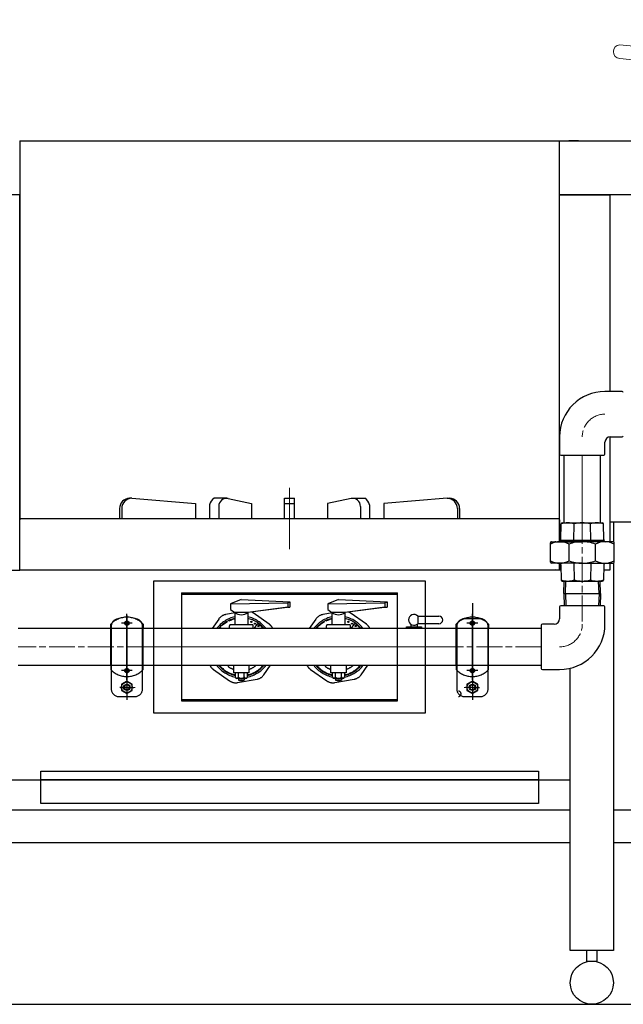
# Model space of a CAD drawing. Units: millimetres. Extents: x 21 to 4125, y -33 to 2862.
# Drawn here: x 1260 to 1819, y 1253 to 2165 of the extents above; entities that cross this region are included whole.
import ezdxf

# ---------------------------------------------------------------- set-up
doc = ezdxf.new("R2010")
doc.units = ezdxf.units.MM
doc.header["$LTSCALE"] = 2
for name, pattern in [('01Center', [18, 12, -1.5, 3, -1.5]), ('01中心', [18, 12, -1.5, 3, -1.5]), ('01中心 .5', [28.575, 19.05, -3.175, 3.175, -3.175]), ('AM_ISO02W050', [7.5, 6, -1.5]), ('AM_ISO08W050', [18, 12, -1.5, 3, -1.5]), ('AM_ISO08W050x2', [9, 6, -0.75, 1.5, -0.75]), ('Amconstr', [9999, 9999, 0])]:
    doc.linetypes.add(name, pattern=pattern)
for name, color, linetype, lineweight in [('AM5', 3, 'Continuous', 18), ('AM7', 4, 'AM_ISO08W050', 18), ('AM_5', 3, 'Continuous', 25), ('AM_7', 4, 'AM_ISO08W050', 25)]:
    doc.layers.add(name, color=color, linetype=linetype, lineweight=lineweight)
for name, color, linetype in [('EQUIP', 7, 'Continuous'), ('ブラケット', 171, 'Amconstr'), ('レイヤー 1', 7, 'Continuous'), ('前板', 28, 'Amconstr'), ('前管', 96, 'Amconstr'), ('外形１', 7, 'Continuous'), ('外形３', 3, 'Continuous'), ('管吸器', 7, 'Amconstr')]:
    doc.layers.add(name, color=color, linetype=linetype)
doc.styles.get("Standard").update_dxf_attribs({"font": 'romans.shx', "bigfont": 'bigfont.shx'})
doc.dimstyles.get("Standard").update_dxf_attribs({"dimscale": 8, "dimtxt": 3.5, "dimasz": 3, "dimexe": 1, "dimexo": 1, "dimgap": 1, "dimtad": 1, "dimdec": 3, "dimdsep": 46, "dimtxsty": 'STANDARD', "dimcen": 0, "dimclrd": 3, "dimclre": 3, "dimclrt": 2, "dimazin": 2, "dimtfac": 1, "dimtdec": 3, "dimtmove": 0, "dimatfit": 3, "dimfxl": 1, "dimtolj": 1, "dimlwd": 18, "dimlwe": 18, "dimarcsym": 0})

# ---------------------------------------------------------------- blocks, each defined once
blk = doc.blocks.new('A$C235A0DFC')
at = {"layer": 'レイヤー 1', "color": 3, "lineweight": 9}
for points in [[(7, 182), (54.8, 177.1)], [(54.8, 185), (54.8, 155.1)], [(59.9, 190.1), (519.8, 190.1)], [(524.9, 185), (524.9, 155.1)], [(571.9, 182), (524.9, 177.1)], [(7, 167), (54.8, 162.1)], [(571.9, 167), (524.9, 162.1)], [(59.9, 150.1), (519.8, 150.1)], [(74.9, 150.1), (77.9, 136.1)], [(504.8, 150.1), (501.8, 136.1)], [(80.8, 126.1), (83, 117)], [(498.8, 126.1), (495.9, 117)], [(85.9, 107.1), (88.9, 97.1)], [(494, 107.1), (490.8, 97.1)], [(91, 88), (94, 78.1)], [(487.8, 88), (485.9, 78.1)], [(95.9, 69), (98.8, 59)], [(483, 69), (479.8, 59)], [(102, 49.1), (103.9, 40)], [(477.9, 49.1), (474.9, 40)], [(106.9, 30.1), (110.9, 15)], [(472, 30.1), (467.9, 15)], [(129.9, 0), (143.9, 0)], [(153.9, 0), (163.8, 0)], [(174, 0), (183.9, 0)], [(193.9, 0), (203.8, 0)], [(214, 0), (223.9, 0)], [(233.9, 0), (243.8, 0)], [(254, 0), (263.9, 0)], [(273.9, 0), (283.8, 0)], [(294, 0), (303.9, 0)], [(313.9, 0), (323.8, 0)], [(334, 0), (343.9, 0)], [(353.9, 0), (363.8, 0)], [(374, 0), (383.9, 0)], [(393.9, 0), (403.8, 0)], [(414, 0), (423.9, 0)], [(433.9, 0), (448.9, 0)]]:
    blk.add_lwpolyline(points, dxfattribs=at)
for points, knots in [([(7, 182), (3, 181.8), (0, 178.4), (0, 174.6), (0, 170.6), (3, 167.4), (7, 167)], [0, 0, 0, 0, 1, 1, 1, 2, 2, 2, 2]), ([(59.9, 190.1), (59.9, 190.1), (59.9, 190.1), (59.9, 190.1), (57.1, 190.1), (54.8, 187.7), (54.8, 185)], [0, 0, 0, 0, 1, 1, 1, 2, 2, 2, 2]), ([(571.9, 167), (572.1, 167), (572.3, 167), (572.3, 167), (576.5, 167), (579.9, 170.4), (579.9, 174.6), (579.9, 178.6), (576.5, 182), (572.3, 182), (572.3, 182), (572.1, 182), (571.9, 182)], [0, 0, 0, 0, 1, 1, 1, 2, 2, 2, 3, 3, 3, 4, 4, 4, 4]), ([(54.8, 155.1), (54.8, 155.1), (54.8, 155.1), (54.8, 155.1), (54.8, 152.4), (57.1, 150.1), (59.9, 150.1)], [0, 0, 0, 0, 1, 1, 1, 2, 2, 2, 2])]:
    blk.add_open_spline(points, degree=3, knots=knots, dxfattribs=at)
for points in [[(524.9, 185), (524.9, 187.7), (522.5, 190.1), (519.8, 190.1)], [(519.8, 150.1), (522.5, 150.1), (524.9, 152.4), (524.9, 155.1)], [(110.5, 15), (111.1, 12.5), (112.4, 10.2), (113.9, 8)], [(464.8, 8), (466.5, 10.2), (467.5, 12.5), (468.1, 15)], [(121.7, 1.9), (124.2, 0.6), (127.2, 0), (129.9, 0)], [(448.9, 0), (451.6, 0), (454.4, 0.6), (456.9, 1.9)]]:
    blk.add_open_spline(points, degree=3, dxfattribs=at)
blk = doc.blocks.new('*D225')
at = {"color": 3, "lineweight": 18, "transparency": 16777216}
for p, q in [((359.87, 2060.81), (359.87, 2573.09)), ((383.87, 2565.09), (2335.87, 2565.09)), ((2359.87, 2060.81), (2359.87, 2573.09))]:
    blk.add_line(p, q, dxfattribs=at)
at = {"color": 3, "transparency": 16777216}
for points in [[(383.87, 2569.09), (383.87, 2561.09), (359.87, 2565.09)], [(2335.87, 2569.09), (2335.87, 2561.09), (2359.87, 2565.09)]]:
    blk.add_solid(points, dxfattribs=at)
at = {"layer": 'DEFPOINTS', "color": 0, "transparency": 16777216}
for p in [(2359.87, 2565.09), (359.87, 2052.81), (2359.87, 2052.81)]:
    blk.add_point(p, dxfattribs=at)
at = {"color": 2, "transparency": 16777216, "insert": (1359.87, 2587.09), "char_height": 28, "attachment_point": 5}
blk.add_mtext('\\A1;2000', dxfattribs=at)

msp = doc.modelspace()

# ---------------------------------------------------------------- linework, layer by layer
at = {"color": 4}
for q in [(1259.8742, 2002.8118), (1762.3727, 2052.8118)]:
    msp.add_line((1259.8742, 2052.8118), q, dxfattribs=at)
at = {"color": 1}
for p in [(1769.8742, 2052.8118), (1777.6742, 2052.8118)]:
    msp.add_line(p, (1768.6742, 2052.8118), dxfattribs=at)
msp.add_line((230.437, 1252.5118), (3753.6661, 1252.5118))
at = {"color": 4}
msp.add_lwpolyline([(1759.8742, 2052.8118), (1759.8742, 2052.8118), (2358.8742, 2052.8118), (2358.8742, 2252.7453), (1759.8742, 2252.7453)], dxfattribs=at)
msp.add_lwpolyline([(1759.8742, 2052.8118), (2359.8742, 2052.8118), (2359.8742, 2002.8118), (1759.8742, 2002.8118)], close=True, dxfattribs=at)
at = {"color": 1}
for points in [[(1240.1684, 1654.7453), (1259.8742, 1654.7453), (1259.8742, 2002.8118), (1213.0742, 2002.8118), (1213.0742, 1923.7146)], [(1759.8742, 1681.2427), (1759.8742, 2002.8118), (1806.6742, 2002.8118), (1806.6742, 1820.4412)], [(1806.6742, 1778.4284), (1806.6742, 1681.2453)], [(1761.2372, 1654.7453), (1759.8742, 1654.7453), (1759.8742, 1661.2478)], [(1806.6742, 1661.2453), (1806.6742, 1654.7453), (1800.8255, 1654.7453)]]:
    msp.add_lwpolyline(points, dxfattribs=at)
for points in [[(1769.8742, 1432.5118), (1249.8742, 1432.5118)], [(2309.8742, 1432.5118), (1809.8742, 1432.5118)], [(1249.8742, 1402.5118), (1769.8742, 1402.5118)], [(1809.8742, 1402.5118), (2309.8742, 1402.5118)]]:
    msp.add_lwpolyline(points)
at = {"layer": 'AM5', "color": 4}
msp.add_line((1509.8742, 1674.3724), (1509.8742, 1731.1182), dxfattribs=at)
at = {"layer": 'AM7'}
msp.add_line((1781.0314, 1703.2554), (1781.0314, 1604.7453), dxfattribs=at)
for centre, start, end in [((1802.0314, 1778.4412), 90, 180), ((1760.0314, 1604.7453), 270, 0)]:
    msp.add_arc(centre, 21, start, end, dxfattribs=at)
at = {"layer": 'AM_5', "color": 5}
msp.add_line((1249.8742, 1460.5118), (1769.8742, 1460.5118), dxfattribs=at)
at = {"layer": 'AM_7', "linetype": 'AM_ISO08W050x2'}
for p, q in [((1679.2128, 1624.3287), (1679.2128, 1572.9559)), ((1359.2128, 1552.4953), (1359.2128, 1539.9953)), ((1352.9628, 1546.2453), (1365.4628, 1546.2453))]:
    msp.add_line(p, q, dxfattribs=at)
at = {"layer": 'EQUIP', "linetype": 'Continuous'}
for p, q in [((1363.7745, 1721.4106), (1361.7069, 1721.4106)), ((1363.7745, 1721.4106), (1422.6311, 1716.7442)), ((1422.6311, 1716.7442), (1422.6311, 1702.7453)), ((1451.7072, 1721.4106), (1440.0999, 1721.4106)), ((1452.959, 1721.3049), (1474.6754, 1716.7442)), ((1474.6754, 1716.7442), (1474.6754, 1702.7453)), ((1505.2079, 1721.4106), (1514.5406, 1721.4106)), ((1505.2079, 1702.7453), (1505.2079, 1721.4106)), ((1505.2079, 1716.7442), (1514.5406, 1716.7442)), ((1514.5406, 1702.7453), (1514.5406, 1721.4106)), ((1566.7895, 1721.3049), (1545.073, 1716.7442)), ((1545.073, 1716.7442), (1545.073, 1702.7453)), ((1568.0413, 1721.4106), (1579.6486, 1721.4106)), ((1655.9739, 1721.4106), (1597.1174, 1716.7442)), ((1597.1174, 1716.7442), (1597.1174, 1702.7453)), ((1655.9739, 1721.4106), (1658.0416, 1721.4106)), ((1352.3743, 1712.0779), (1352.3743, 1702.7453)), ((1354.4419, 1712.0779), (1354.4419, 1702.7453)), ((1435.8387, 1715.3735), (1435.8387, 1702.7453)), ((1444.2411, 1713.9445), (1444.2411, 1702.7453)), ((1575.5074, 1713.9445), (1575.5074, 1702.7453)), ((1583.9098, 1715.3735), (1583.9098, 1702.7453)), ((1665.3066, 1712.0779), (1665.3066, 1702.7453)), ((1667.3742, 1712.0779), (1667.3742, 1702.7453))]:
    msp.add_line(p, q, dxfattribs=at)
for centre, radius, start, end in [((1361.7069, 1712.0779), 9.3326, 90, 180), ((1363.7745, 1712.0779), 9.3326, 90, 180), ((1444.5002, 1713.7822), 8.8065, 119.9778825, 169.5899202), ((1451.7072, 1713.9445), 7.4661, 80.3476506, 180), ((1568.0413, 1713.9445), 7.4661, 0, 99.6523494), ((1575.2483, 1713.7822), 8.8065, 10.4100798, 60.0221175), ((1655.9739, 1712.0779), 9.3326, 0, 90), ((1658.0416, 1712.0779), 9.3326, 0, 90)]:
    msp.add_arc(centre, radius, start, end, dxfattribs=at)
at = {"layer": 'ブラケット'}
for p, q in [((1359.2128, 1553.2453), (1359.2128, 1614.2453)), ((1359.2128, 1612.7453), (1359.2128, 1534.7453)), ((1679.2314, 1553.2453), (1679.2314, 1614.2453)), ((1679.2314, 1612.7453), (1679.2314, 1534.7453)), ((1344.2128, 1600.7453), (1344.2128, 1604.7453)), ((1344.7128, 1600.7453), (1344.2128, 1600.7453)), ((1344.2128, 1566.7453), (1344.2128, 1600.7453)), ((1374.2128, 1600.7453), (1373.7128, 1600.7453)), ((1374.2128, 1604.7453), (1374.2128, 1600.7453)), ((1374.2128, 1566.7453), (1374.2128, 1600.7453)), ((1664.2314, 1600.7453), (1664.2314, 1604.7453)), ((1664.2314, 1566.7453), (1664.2314, 1600.7453)), ((1694.2314, 1604.7453), (1694.2314, 1600.7453)), ((1694.2314, 1566.7453), (1694.2314, 1600.7453)), ((1694.2314, 1562.7736), (1694.2314, 1583.7736)), ((1344.7128, 1566.7453), (1344.2128, 1566.7453)), ((1344.2128, 1566.7453), (1344.2128, 1562.7453)), ((1374.2128, 1566.7453), (1373.7128, 1566.7453)), ((1374.2128, 1562.7453), (1374.2128, 1566.7453)), ((1664.2314, 1566.7453), (1664.2314, 1562.7453)), ((1694.2314, 1562.7453), (1694.2314, 1566.7453))]:
    msp.add_line(p, q, dxfattribs=at)
at = {"layer": 'ブラケット', "linetype": 'AM_ISO08W050x2'}
for p, q in [((1364.2128, 1605.7453), (1354.2128, 1605.7453)), ((1684.2314, 1605.7453), (1674.2314, 1605.7453)), ((1364.2128, 1561.7453), (1354.2128, 1561.7453)), ((1684.2314, 1561.7453), (1674.2314, 1561.7453)), ((1359.2128, 1546.2453), (1352.7128, 1546.2453)), ((1359.2128, 1546.2453), (1365.7128, 1546.2453)), ((1679.2314, 1546.2453), (1672.7314, 1546.2453)), ((1679.2314, 1546.2453), (1685.7314, 1546.2453))]:
    msp.add_line(p, q, dxfattribs=at)
at = {"layer": 'ブラケット'}
msp.add_lwpolyline([(1351.4958, 1609.7419, 0.40516361), (1344.7128, 1602.7453), (1344.7128, 1544.7453, 0.41421356), (1351.7128, 1537.7453), (1366.7128, 1537.7453, 0.41421356), (1373.7128, 1544.7453), (1373.7128, 1602.7453, 0.40516361), (1366.9297, 1609.7419, 0.40516361)], format="xyb", dxfattribs=at)
msp.add_lwpolyline([(1693.7314, 1544.7453), (1693.7314, 1602.7453, 0.41421356), (1686.7314, 1609.7453), (1671.7314, 1609.7453, 0.41421356), (1664.7314, 1602.7453), (1664.7314, 1544.7453, 0.41421356), (1671.7314, 1537.7453), (1686.7314, 1537.7453, 0.41421356)], format="xyb", close=True, dxfattribs=at)
for centre, radius in [((1359.2128, 1605.7453), 2), ((1359.2128, 1605.7453), 1.4), ((1679.2314, 1605.7453), 2), ((1679.2314, 1605.7453), 1.4), ((1359.2128, 1561.7453), 2), ((1359.2128, 1561.7453), 1.4), ((1679.2314, 1561.7453), 2), ((1679.2314, 1561.7453), 1.4)]:
    msp.add_circle(centre, radius, dxfattribs=at)
for centre, start, end in [((1359.2128, 1590.6876), 43.1426144, 136.8573856), ((1679.2314, 1590.6876), 43.1426144, 136.8573856), ((1359.2128, 1576.803), 223.1426144, 316.8573856), ((1679.2314, 1576.803), 223.1426144, 316.8573856)]:
    msp.add_arc(centre, 20.5577, start, end, dxfattribs=at)
at = {"layer": '前板', "linetype": '01Center', "lineweight": 18}
for p, q in [((1781.0314, 1698.7453), (1781.0314, 1761.4412)), ((1359.2128, 1611.2594), (1359.2128, 1538.3083)), ((1679.2314, 1611.2594), (1679.2314, 1538.3083)), ((1374.2128, 1583.7453), (1664.2314, 1583.7453)), ((1366.9373, 1546.2453), (1352.8067, 1546.2453)), ((1671.5068, 1546.2453), (1685.6374, 1546.2453))]:
    msp.add_line(p, q, dxfattribs=at)
at = {"layer": '前板', "linetype": '01中心', "lineweight": 18}
for p, q in [((1359.2128, 1611.2594), (1359.2128, 1538.3083)), ((1679.2314, 1611.2594), (1679.2314, 1538.3083))]:
    msp.add_line(p, q, dxfattribs=at)
at = {"layer": '前板', "linetype": '01中心 .5', "lineweight": 18}
for p, q in [((1366.9373, 1546.2453), (1352.8067, 1546.2453)), ((1671.5068, 1546.2453), (1685.6374, 1546.2453))]:
    msp.add_line(p, q, dxfattribs=at)
at = {"layer": '前板'}
msp.add_arc((1666.2631, 1540.2453), 2.5, 270, 90, dxfattribs=at)
at = {"layer": '前管'}
for p, q in [((1764.0314, 1761.4412), (1764.0314, 1698.7453)), ((1798.0314, 1698.7453), (1798.0314, 1761.4412)), ((1764.0314, 1633.2453), (1764.3907, 1644.7453)), ((1798.0314, 1633.2453), (1797.672, 1644.7453)), ((1764.0314, 1633.2453), (1798.0314, 1633.2453)), ((1764.0314, 1633.2453), (1798.0314, 1633.2453)), ((1764.0314, 1633.2453), (1764.3907, 1621.7453)), ((1798.0314, 1633.2453), (1797.672, 1621.7453)), ((1743.0314, 1600.7453), (1258.3742, 1600.7453)), ((1258.3742, 1566.7453), (1743.0314, 1566.7453))]:
    msp.add_line(p, q, dxfattribs=at)
at = {"layer": '前管', "linetype": '01Center', "lineweight": 18}
for p, q in [((1781.0314, 1761.4412), (1781.0314, 1698.7453)), ((1743.0314, 1583.7453), (1258.3742, 1583.7453))]:
    msp.add_line(p, q, dxfattribs=at)
at = {"layer": '前管', "color": 4}
for p, q in [((1765.5104, 1633.2453), (1765.8697, 1644.7453)), ((1796.5524, 1633.2453), (1796.193, 1644.7453)), ((1765.5104, 1633.2453), (1765.8697, 1621.7453)), ((1796.5524, 1633.2453), (1796.193, 1621.7453))]:
    msp.add_line(p, q, dxfattribs=at)
at = {"layer": '外形１', "color": 1}
for p, q in [((1259.8742, 2052.8118), (1259.8742, 1702.7453)), ((1759.8742, 1702.7453), (1759.8742, 2052.8118)), ((1259.8742, 1702.7453), (1759.8742, 1702.7453)), ((1259.8742, 1702.7453), (1259.8742, 1701.5453)), ((1259.8742, 1655.2453), (1259.8742, 1701.5453)), ((1759.8742, 1701.5453), (1759.8742, 1681.2427)), ((1755.8742, 1681.6412), (1755.8742, 1680.4412)), ((1759.8742, 1661.2478), (1759.8742, 1655.2453)), ((1260.4985, 1654.7453), (1259.8742, 1655.2453)), ((1761.2372, 1654.7453), (1260.4985, 1654.7453)), ((1267.8742, 1654.7453), (1260.4985, 1654.7453)), ((1755.8742, 1655.2453), (1755.0091, 1654.7453))]:
    msp.add_line(p, q, dxfattribs=at)
at = {"layer": '外形１'}
for p, q in [((1818.0314, 1820.4412), (1802.0314, 1820.4412)), ((1760.0314, 1778.4412), (1760.0314, 1762.4412)), ((1802.0314, 1762.4412), (1802.0314, 1773.4412)), ((1807.0314, 1778.4412), (1818.0314, 1778.4412)), ((1761.0314, 1761.4412), (1801.0314, 1761.4412)), ((1761.0885, 1683.1865), (1761.5028, 1697.7747)), ((1762.5024, 1698.7453), (1799.5603, 1698.7453)), ((1773.069, 1682.2457), (1773.5396, 1697.7453)), ((1788.9937, 1682.2457), (1788.5231, 1697.7453)), ((1800.9743, 1683.1865), (1800.5599, 1697.7747)), ((1751.5314, 1662.2453), (1751.5314, 1680.2453)), ((1752.5314, 1681.2453), (1781.0314, 1681.2453)), ((1759.0314, 1681.2453), (1759.0893, 1681.2453)), ((1781.0314, 1682.2457), (1760.8216, 1682.2457)), ((1761.0314, 1682.2457), (1781.0314, 1682.2457)), ((1768.8121, 1663.5419), (1768.8121, 1678.9487)), ((1781.0314, 1682.2457), (1801.2411, 1682.2457)), ((1801.0314, 1682.2457), (1781.0314, 1682.2457)), ((1809.5314, 1681.2453), (1781.0314, 1681.2453)), ((1793.2507, 1663.5419), (1793.2507, 1678.9487)), ((1803.0314, 1681.2453), (1802.9734, 1681.2453)), ((1810.5314, 1662.2453), (1810.5314, 1680.2453)), ((1781.0314, 1661.2453), (1752.5314, 1661.2453)), ((1773.0837, 1661.2453), (1773.5396, 1645.7453)), ((1781.0314, 1661.2453), (1809.5314, 1661.2453)), ((1788.979, 1661.2453), (1788.5231, 1645.7453)), ((1761.0885, 1659.8041), (1761.5028, 1645.7159)), ((1800.9743, 1659.8041), (1800.5599, 1645.7159)), ((1762.5024, 1644.7453), (1799.5603, 1644.7453)), ((1409.8742, 1633.7453), (1409.8742, 1533.7453)), ((1409.8742, 1633.7453), (1609.8742, 1633.7453)), ((1609.8742, 1533.7453), (1609.8742, 1633.7453)), ((1409.8742, 1632.5453), (1609.8742, 1632.5453)), ((1465.179, 1627.5453), (1455.179, 1623.5453)), ((1455.179, 1623.5453), (1508.179, 1624.6332)), ((1465.179, 1627.5453), (1510.179, 1625.5453)), ((1508.179, 1624.6332), (1510.179, 1625.5453)), ((1508.179, 1624.6332), (1508.179, 1620.5453)), ((1510.179, 1625.5453), (1510.179, 1620.5453)), ((1555.179, 1627.5453), (1545.179, 1623.5453)), ((1545.179, 1623.5453), (1598.179, 1624.6332)), ((1555.179, 1627.5453), (1600.179, 1625.5453)), ((1598.179, 1624.6332), (1600.179, 1625.5453)), ((1598.179, 1624.6332), (1598.179, 1620.5453)), ((1600.179, 1625.5453), (1600.179, 1620.5453)), ((1455.179, 1623.5453), (1455.179, 1618.4042)), ((1455.179, 1618.4042), (1459.179, 1615.5453)), ((1471.179, 1615.5453), (1459.179, 1615.5453)), ((1459.179, 1615.5453), (1459.179, 1604.3334)), ((1510.179, 1620.5453), (1471.179, 1615.5453)), ((1508.179, 1620.5453), (1471.179, 1615.5453)), ((1471.179, 1615.5453), (1471.179, 1604.3334)), ((1508.179, 1620.5453), (1510.179, 1620.5453)), ((1545.179, 1623.5453), (1545.179, 1618.4042)), ((1545.179, 1618.4042), (1549.179, 1615.5453)), ((1561.179, 1615.5453), (1549.179, 1615.5453)), ((1549.179, 1615.5453), (1549.179, 1604.3334)), ((1600.179, 1620.5453), (1561.179, 1615.5453)), ((1598.179, 1620.5453), (1561.179, 1615.5453)), ((1561.179, 1615.5453), (1561.179, 1604.3334)), ((1598.179, 1620.5453), (1600.179, 1620.5453)), ((1760.0314, 1620.7453), (1760.0314, 1609.7453)), ((1801.0314, 1621.7453), (1761.0314, 1621.7453)), ((1802.0314, 1604.7453), (1802.0314, 1620.7453)), ((1628.7497, 1612.2453), (1628.7497, 1605.2453)), ((1628.7497, 1612.2453), (1648.2497, 1612.2453)), ((1454.179, 1600.5453), (1454.179, 1603.3334)), ((1475.179, 1604.3334), (1455.179, 1604.3334)), ((1476.179, 1600.5453), (1476.179, 1603.3334)), ((1544.179, 1600.5453), (1544.179, 1603.3334)), ((1565.179, 1604.3334), (1545.179, 1604.3334)), ((1566.179, 1600.5453), (1566.179, 1603.3334)), ((1618.179, 1600.7453), (1618.179, 1602.2453)), ((1618.179, 1602.2453), (1632.179, 1602.2453)), ((1622.179, 1604.7453), (1622.179, 1602.2453)), ((1628.179, 1604.7453), (1628.179, 1602.2453)), ((1648.2497, 1605.2453), (1628.7497, 1605.2453)), ((1632.179, 1602.2453), (1632.179, 1600.7453)), ((1743.0314, 1603.7453), (1743.0314, 1563.7453)), ((1755.0314, 1604.7453), (1744.0314, 1604.7453)), ((1458.179, 1559.5453), (1458.179, 1566.5453)), ((1472.179, 1566.5453), (1472.179, 1559.5453)), ((1548.179, 1559.5453), (1548.179, 1566.5453)), ((1562.179, 1566.5453), (1562.179, 1559.5453)), ((1744.0314, 1562.7453), (1760.0314, 1562.7453)), ((1359.2128, 1552.0188), (1354.2128, 1549.132)), ((1364.2128, 1549.132), (1359.2128, 1552.0188)), ((1472.179, 1559.5453), (1458.179, 1559.5453)), ((1472.179, 1559.5453), (1458.179, 1559.5453)), ((1459.679, 1555.5453), (1459.679, 1559.5453)), ((1469.304, 1554.5453), (1461.054, 1554.5453)), ((1469.304, 1554.5453), (1461.054, 1554.5453)), ((1462.429, 1555.5453), (1462.429, 1559.5453)), ((1462.429, 1554.5453), (1462.429, 1552.8286)), ((1467.929, 1552.8286), (1462.4806, 1552.8286)), ((1467.929, 1555.5453), (1467.929, 1559.5453)), ((1467.929, 1554.5453), (1467.929, 1552.8286)), ((1470.679, 1559.5453), (1470.679, 1555.5453)), ((1562.179, 1559.5453), (1548.179, 1559.5453)), ((1562.179, 1559.5453), (1548.179, 1559.5453)), ((1549.679, 1555.5453), (1549.679, 1559.5453)), ((1559.304, 1554.5453), (1551.054, 1554.5453)), ((1559.304, 1554.5453), (1551.054, 1554.5453)), ((1552.429, 1555.5453), (1552.429, 1559.5453)), ((1552.429, 1554.5453), (1552.429, 1552.8286)), ((1557.929, 1552.8286), (1552.4806, 1552.8286)), ((1557.929, 1555.5453), (1557.929, 1559.5453)), ((1557.929, 1554.5453), (1557.929, 1552.8286)), ((1560.679, 1559.5453), (1560.679, 1555.5453)), ((1679.2314, 1552.0188), (1674.2314, 1549.132)), ((1684.2314, 1549.132), (1679.2314, 1552.0188)), ((1354.2128, 1549.132), (1354.2128, 1543.3585)), ((1354.2128, 1543.3585), (1359.2128, 1540.4718)), ((1359.2128, 1540.4718), (1364.2128, 1543.3585)), ((1364.2128, 1543.3585), (1364.2128, 1549.132)), ((1674.2314, 1549.132), (1674.2314, 1543.3585)), ((1674.2314, 1543.3585), (1679.2314, 1540.4718)), ((1679.2314, 1540.4718), (1684.2314, 1543.3585)), ((1684.2314, 1543.3585), (1684.2314, 1549.132)), ((1409.8742, 1534.9453), (1609.8742, 1534.9453)), ((1409.8742, 1533.7453), (1609.8742, 1533.7453))]:
    msp.add_line(p, q, dxfattribs=at)
at = {"layer": '外形１', "color": 4}
for p, q in [((1809.8742, 1699.7412), (1809.8742, 1681.1847)), ((1809.8742, 1661.3059), (1809.8742, 1302.5118)), ((1769.8742, 1302.5118), (1769.8742, 1563.9149)), ((1809.8742, 1302.5118), (1769.8742, 1302.5118)), ((1794.8742, 1302.5118), (1784.8742, 1302.5118)), ((1784.8742, 1302.5118), (1784.8742, 1292.5118)), ((1794.8742, 1292.5118), (1794.8742, 1302.5118)), ((1784.8742, 1292.5118), (1794.8742, 1292.5118))]:
    msp.add_line(p, q, dxfattribs=at)
at = {"layer": '外形１'}
msp.add_lwpolyline([(1383.8742, 1522.7453), (1635.8742, 1522.7453), (1635.8742, 1644.7453), (1383.8742, 1644.7453)], close=True, dxfattribs=at)
at = {"layer": '外形１', "color": 3}
msp.add_lwpolyline([(1279.3742, 1468.5118), (1740.3742, 1468.5118), (1740.3742, 1438.5118), (1279.3742, 1438.5118)], close=True, dxfattribs=at)
msp.add_lwpolyline([(1740.3742, 1460.5118), (1279.3742, 1460.5118), (1279.3742, 1468.5118), (1620.3742, 1468.5118)], dxfattribs=at)
at = {"layer": '外形１'}
for centre, radius in [((1359.2128, 1546.2453), 5), ((1679.2314, 1546.2453), 5), ((1359.2128, 1546.2453), 3), ((1359.2128, 1546.2453), 2.4), ((1679.2314, 1546.2453), 3), ((1679.2314, 1546.2453), 2.4), ((1789.8742, 1272.5118), 20)]:
    msp.add_circle(centre, radius, dxfattribs=at)
at = {"layer": '外形１', "color": 4}
msp.add_circle((1789.8742, 1272.5118), 20, dxfattribs=at)
at = {"layer": '外形１'}
for centre, radius, start, end in [((1802.0314, 1778.4412), 42, 90, 180), ((1818.0314, 1819.4412), 1, 0, 90), ((1818.0314, 1779.4412), 1, 270, 0), ((1807.0314, 1773.4412), 5, 90, 180), ((1761.0314, 1762.4412), 1, 180, 270), ((1801.0314, 1762.4412), 1, 270, 0), ((1801.0314, 1762.4412), 1, 270, 0), ((1767.5208, 1680.1405), 18.6052, 71.1251047, 108.8748953), ((1762.5024, 1697.7453), 1, 90, 178.3153157), ((1781.0314, 1670.1822), 28.5631, 90, 105.2058405), ((1781.0314, 1670.1822), 28.5631, 74.7941595, 90), ((1794.5419, 1680.1405), 18.6052, 71.1251047, 108.8748953), ((1799.5603, 1697.7453), 1, 1.6846843, 90), ((1752.5314, 1680.2453), 1, 90, 180), ((1760.1717, 1663.8434), 17.4019, 60.2301494, 119.7698506), ((1759.0893, 1683.2453), 2, 270, 358.3153157), ((1767.0502, 1699.8505), 18.6052, 251.1251047, 288.8748953), ((1781.0314, 1647.5898), 33.6555, 90, 111.28883), ((1780.5608, 1709.8088), 28.5631, 254.7941595, 270.9440139), ((1781.5019, 1709.8088), 28.5631, 269.0559861, 285.2058405), ((1781.0314, 1647.5898), 33.6555, 68.71117, 90), ((1795.0125, 1699.8505), 18.6052, 251.1251047, 288.8748953), ((1801.891, 1663.8434), 17.4019, 60.2301494, 119.7698506), ((1802.9734, 1683.2453), 2, 181.6846843, 270), ((1809.5314, 1680.2453), 1, 0, 90), ((1760.1717, 1678.6472), 17.4019, 240.2301494, 299.7698506), ((1752.5314, 1662.2453), 1, 180, 270), ((1759.0893, 1659.7453), 2, 1.6846843, 48.5903779), ((1781.0314, 1694.9008), 33.6555, 248.71117, 270), ((1781.0314, 1694.9008), 33.6555, 270, 291.28883), ((1801.891, 1678.6472), 17.4019, 240.2301494, 299.7698506), ((1802.9734, 1659.7453), 2, 131.4096221, 178.3153157), ((1809.5314, 1662.2453), 1, 270, 0), ((1767.5208, 1663.35), 18.6052, 251.1251047, 288.8748953), ((1762.5024, 1645.7453), 1, 181.6846843, 270), ((1781.0314, 1673.3084), 28.5631, 254.7941595, 270), ((1781.0314, 1673.3084), 28.5631, 270, 285.2058405), ((1794.5419, 1663.35), 18.6052, 251.1251047, 288.8748953), ((1799.5603, 1645.7453), 1, 270, 358.3153157), ((1465.179, 1623.5453), 10, 233.1301024, 306.8698976), ((1555.179, 1623.5453), 10, 233.1301024, 306.8698976), ((1761.0314, 1620.7453), 1, 90, 180), ((1761.0314, 1620.7453), 1, 90, 180), ((1801.0314, 1620.7453), 1, 0, 90), ((1625.179, 1608.7453), 5, 44.427004, 315.572996), ((1648.2497, 1608.7453), 3.5, 270, 90), ((1755.0314, 1609.7453), 5, 270, 0), ((1455.179, 1603.3334), 1, 90, 180), ((1475.179, 1603.3334), 1, 0, 90), ((1545.179, 1603.3334), 1, 90, 180), ((1565.179, 1603.3334), 1, 0, 90), ((1744.0314, 1603.7453), 1, 90, 180), ((1760.0314, 1604.7453), 42, 270, 0), ((1744.0314, 1563.7453), 1, 180, 270), ((1461.054, 1555.9906), 1.4453, 197.9452532, 342.0547468), ((1465.179, 1558.8265), 4.2812, 230.033787, 309.966213), ((1465.2048, 1559.9991), 7.6705, 249.1974032, 290.8025968), ((1469.304, 1555.9906), 1.4453, 197.9452532, 342.0547468), ((1551.054, 1555.9906), 1.4453, 197.9452532, 342.0547468), ((1555.179, 1558.8265), 4.2812, 230.033787, 309.966213), ((1555.2048, 1559.9991), 7.6705, 249.1974032, 290.8025968), ((1559.304, 1555.9906), 1.4453, 197.9452532, 342.0547468)]:
    msp.add_arc(centre, radius, start, end, dxfattribs=at)
at = {"layer": '外形３', "color": 1}
msp.add_line((1806.6742, 1699.7412), (2307.1077, 1699.3218), dxfattribs=at)
at = {"layer": '管吸器'}
for p, q in [((1459.5894, 1615.2533), (1450.648, 1613.6767)), ((1474.9023, 1615.8885), (1475.283, 1616.0999)), ((1490.9981, 1604.7313), (1476.0687, 1615.185)), ((1549.5894, 1615.2533), (1540.648, 1613.6767)), ((1564.9023, 1615.8885), (1565.283, 1616.0999)), ((1580.9981, 1604.7313), (1566.0687, 1615.185)), ((1444.1929, 1609.5644), (1438.0177, 1600.7453)), ((1534.1929, 1609.5644), (1528.0177, 1600.7453)), ((1477.0825, 1600.7453), (1479.7939, 1604.6176)), ((1567.0825, 1600.7453), (1569.7939, 1604.6176)), ((1439.3598, 1562.7593), (1454.2892, 1552.3056)), ((1453.1475, 1566.5626), (1453.2754, 1566.7453)), ((1486.165, 1557.9262), (1492.3402, 1566.7453)), ((1529.3598, 1562.7593), (1544.2892, 1552.3056)), ((1543.1475, 1566.5626), (1543.2754, 1566.7453)), ((1576.165, 1557.9262), (1582.3402, 1566.7453)), ((1461.7614, 1550.649), (1479.71, 1553.8138)), ((1551.7614, 1550.649), (1569.71, 1553.8138))]:
    msp.add_line(p, q, dxfattribs=at)
for centre in [(1474.409, 1606.9788), (1564.409, 1606.9788), (1477.8882, 1605.2736), (1481.0621, 1603.0512), (1567.8882, 1605.2736), (1571.0621, 1603.0512)]:
    msp.add_circle(centre, 0.5, dxfattribs=at)
for centre, radius, start, end in [((1470.333, 1606.9935), 10, 55, 64.4318236), ((1560.333, 1606.9935), 10, 55, 64.4318236), ((1465.179, 1583.7453), 28.5, 102.1531975, 143.3809885), ((1452.3844, 1603.8287), 10, 100, 145), ((1465.179, 1583.7453), 27, 102.8395884, 140.9771974), ((1465.179, 1583.7453), 28.5, 36.6190115, 77.8468025), ((1465.179, 1583.7453), 27, 39.0228026, 77.1604116), ((1555.179, 1583.7453), 28.5, 102.1531975, 143.3809885), ((1542.3844, 1603.8287), 10, 100, 145), ((1555.179, 1583.7453), 27, 102.8395884, 140.9771974), ((1555.179, 1583.7453), 28.5, 36.6190115, 77.8468025), ((1555.179, 1583.7453), 27, 39.0228026, 77.1604116), ((1480.6131, 1604.044), 1, 52.7525304, 145), ((1465.179, 1583.7453), 26.5, 39.9044665, 52.7525304), ((1483.8545, 1600.3651), 0.5, 49.5017792, 130.4982208), ((1485.2623, 1596.5398), 10, 24.8692156, 55), ((1570.6131, 1604.044), 1, 52.7525304, 145), ((1555.179, 1583.7453), 26.5, 39.9044665, 52.7525304), ((1573.8545, 1600.3651), 0.5, 49.5017792, 130.4982208), ((1575.2623, 1596.5398), 10, 24.8692156, 55), ((1445.0956, 1570.9508), 10, 204.8692156, 235), ((1465.179, 1583.7453), 28.5, 216.6190115, 258.8731117), ((1465.179, 1583.7453), 27, 219.0228026, 258.2463744), ((1465.179, 1583.7453), 26.5, 219.9044665, 258.0213513), ((1453.9667, 1565.989), 1, 145, 237.7294026), ((1465.179, 1583.7453), 22, 237.7294026, 251.4469955), ((1465.179, 1583.7453), 28.5, 281.1268883, 323.3809885), ((1465.179, 1583.7453), 27, 281.7536256, 320.9771974), ((1465.179, 1583.7453), 26.5, 281.9786487, 315), ((1465.179, 1583.7453), 22, 288.5530045, 309.4005688), ((1482.3263, 1566.5979), 2.25, 315, 3.7546548), ((1535.0956, 1570.9508), 10, 204.8692156, 235), ((1555.179, 1583.7453), 28.5, 216.6190115, 258.8731117), ((1555.179, 1583.7453), 27, 219.0228026, 258.2463744), ((1555.179, 1583.7453), 26.5, 219.9044665, 258.0213513), ((1543.9667, 1565.989), 1, 145, 237.7294026), ((1555.179, 1583.7453), 22, 237.7294026, 251.4469955), ((1555.179, 1583.7453), 28.5, 281.1268883, 323.3809885), ((1555.179, 1583.7453), 27, 281.7536256, 320.9771974), ((1555.179, 1583.7453), 26.5, 281.9786487, 315), ((1555.179, 1583.7453), 22, 288.5530045, 309.4005688), ((1572.3263, 1566.5979), 2.25, 315, 3.7546548), ((1460.025, 1560.4971), 10, 235, 280), ((1477.9735, 1563.6619), 10, 280, 325), ((1550.025, 1560.4971), 10, 235, 280), ((1567.9735, 1563.6619), 10, 280, 325)]:
    msp.add_arc(centre, radius, start, end, dxfattribs=at)
at = {"layer": '管吸器', "linetype": 'AM_ISO02W050', "ltscale": 0.5}
for centre in [(1465.179, 1583.7453), (1555.179, 1583.7453)]:
    msp.add_arc(centre, 26.5, 103.0861048, 140.0955335, dxfattribs=at)

# ---------------------------------------------------------------- block references
at = {"layer": '外形３', "color": 4, "xscale": 0.8627941461269152, "yscale": 0.8627941461269152, "zscale": 0.8627941461269152}
msp.add_blockref('A$C235A0DFC', (1809.8016, 1984.7874), dxfattribs=at)

# ---------------------------------------------------------------- dimensions: what is measured, and where the dimension line sits
at = {"color": 4}
dim = msp.add_linear_dim(base=(2359.8742, 2565.0851), p1=(359.8742, 2052.8118), p2=(2359.8742, 2052.8118), dimstyle='STANDARD', dxfattribs=at)
dim.commit()
dim.dimension.update_dxf_attribs({"geometry": '*D225', "text_midpoint": (1359.8742, 2587.0851)})

doc.saveas('drawing.dxf')
